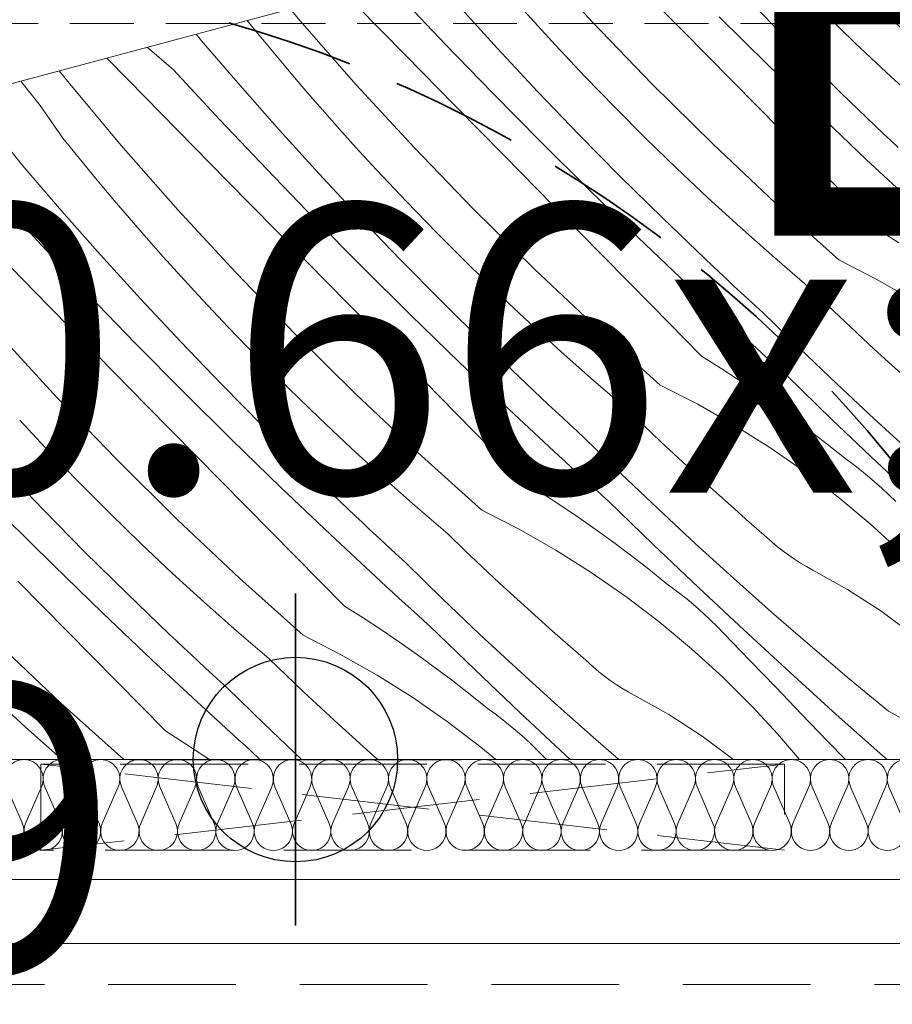
# Model space of a CAD drawing. Units: millimetres. Extents: x -859 to 70739, y -14392 to 2452.
# Drawn here: x 69263 to 69297, y -14009 to -13971 of the extents above; entities that cross this region are included whole.
import ezdxf

# ---------------------------------------------------------------- set-up
doc = ezdxf.new("R2010")
doc.units = ezdxf.units.MM
doc.header["$MEASUREMENT"] = 0
for name, pattern in [('Sűrű szaggatott', [7.5, 5, -2.5]), ('Takart vonal_01', [7, 5, -2]), ('Takart vonal_02', [3.75, 2.5, -1.25])]:
    doc.linetypes.add(name, pattern=pattern)
for name, color, linetype, lineweight in [('0_Toll_száma__1', 7, 'Continuous', 5), ('0_Toll_száma__2', 7, 'Continuous', 13), ('0_Toll_száma__3', 7, 'Continuous', 15), ('0_Toll_száma__7', 7, 'Continuous', 35)]:
    doc.layers.add(name, color=color, linetype=linetype, lineweight=lineweight)
doc.layers.add('0_Toll_száma__58', color=7, linetype='Continuous', lineweight=25, true_color=0xdf0000)
doc.layers.add('0_Toll_száma__87', color=7, linetype='Continuous', lineweight=5, true_color=0x6a6a6a)
doc.styles.add('ELKÉSZÜLT_STÍLUS_1', font='txt')
doc.styles.add('ELKÉSZÜLT_STÍLUS_2', font='txt')
doc.linetypes.add('vizszig', pattern='A,0,[1,GEL VEA VEB VEC_EEW_FF_ÁSCS_1 GEL VEA VEB VEC tetőterasz kijárat csoportos beépítése vakolt homlokzatú sajtolt cserép héjazatú fa fedélszékben1.Shx,S=0.31746,R=0,X=0,Y=0],-40,0', length=40)
doc.dimstyles.new('ELKÉSZÜLT_STÍLUS__17', dxfattribs={"dimtxt": 11.25, "dimasz": 11.014493, "dimexe": 0.18, "dimexo": 0, "dimgap": 0.09, "dimtad": 1, "dimlfac": 0.001, "dimzin": 0, "dimdsep": 46, "dimtxsty": 'ELKÉSZÜLT_STÍLUS_1', "dimblk": 'ARROWHEAD_5', "dimblk1": 'ARROWHEAD_5', "dimblk2": 'ARROWHEAD_5', "dimcen": 0.09, "dimclrd": 7, "dimclre": 7, "dimclrt": 7, "dimadec": 0, "dimazin": 0, "dimtfac": 1, "dimtdec": 4, "dimtmove": 2, "dimatfit": 3, "dimfxl": 1, "dimtolj": 1, "dimtzin": 0, "dimarcsym": 0})
doc.dimstyles.new('ELKÉSZÜLT_STÍLUS__3', dxfattribs={"dimtxt": 11.25, "dimasz": 6.65, "dimexe": 0.18, "dimexo": 0, "dimgap": 0.09, "dimtad": 1, "dimtih": 1, "dimtoh": 1, "dimlfac": 0.001, "dimzin": 0, "dimdsep": 46, "dimtxsty": 'ELKÉSZÜLT_STÍLUS_2', "dimblk": 'ARROWHEAD_6', "dimblk1": 'ARROWHEAD_6', "dimblk2": 'ARROWHEAD_6', "dimcen": 0.09, "dimclrd": 7, "dimclre": 7, "dimclrt": 7, "dimadec": 0, "dimazin": 0, "dimtfac": 1, "dimtdec": 4, "dimtmove": 2, "dimatfit": 3, "dimfxl": 1, "dimtolj": 1, "dimtzin": 0, "dimarcsym": 0})
doc.dimstyles.new('ELKÉSZÜLT_STÍLUS__5', dxfattribs={"dimtxt": 11.25, "dimasz": 6.65, "dimexe": 0.18, "dimexo": 0, "dimgap": 0.09, "dimtad": 1, "dimlfac": 0.001, "dimzin": 0, "dimdsep": 46, "dimtxsty": 'ELKÉSZÜLT_STÍLUS_2', "dimblk": 'ARROWHEAD_6', "dimblk1": 'ARROWHEAD_6', "dimblk2": 'ARROWHEAD_6', "dimcen": 0.09, "dimclrd": 7, "dimclre": 7, "dimclrt": 7, "dimadec": 0, "dimazin": 0, "dimtfac": 1, "dimtdec": 4, "dimtmove": 2, "dimatfit": 3, "dimfxl": 1, "dimtolj": 1, "dimtzin": 0, "dimarcsym": 0})

# ---------------------------------------------------------------- blocks, each defined once
blk = doc.blocks.new('szálas höszigetelés 18[29]_5', base_point=(69339.312, -13999.617))
at = {"layer": '0_Toll_száma__1', "linetype": 'Continuous'}
for p, q in [((69262.638, -14002.118), (69262.013, -14000.679)), ((69263.389, -14000.679), (69262.764, -14002.118)), ((69264.14, -14002.118), (69263.515, -14000.679)), ((69264.891, -14000.679), (69264.266, -14002.118)), ((69265.642, -14002.118), (69265.017, -14000.679)), ((69266.393, -14000.679), (69265.769, -14002.118)), ((69267.144, -14002.118), (69266.52, -14000.679)), ((69267.896, -14000.679), (69267.271, -14002.118)), ((69268.647, -14002.118), (69268.022, -14000.679)), ((69269.398, -14000.679), (69268.773, -14002.118)), ((69270.149, -14002.118), (69269.524, -14000.679)), ((69270.9, -14000.679), (69270.275, -14002.118)), ((69271.651, -14002.118), (69271.026, -14000.679)), ((69272.402, -14000.679), (69271.777, -14002.118)), ((69273.153, -14002.118), (69272.528, -14000.679)), ((69273.904, -14000.679), (69273.279, -14002.118)), ((69274.655, -14002.118), (69274.03, -14000.679)), ((69275.407, -14000.679), (69274.782, -14002.118)), ((69276.158, -14002.118), (69275.533, -14000.679)), ((69276.909, -14000.679), (69276.284, -14002.118)), ((69277.66, -14002.118), (69277.035, -14000.679)), ((69278.411, -14000.679), (69277.786, -14002.118)), ((69279.162, -14002.118), (69278.537, -14000.679)), ((69279.913, -14000.679), (69279.288, -14002.118)), ((69280.664, -14002.118), (69280.039, -14000.679)), ((69281.415, -14000.679), (69280.79, -14002.118)), ((69282.166, -14002.118), (69281.541, -14000.679)), ((69282.917, -14000.679), (69282.293, -14002.118)), ((69283.668, -14002.118), (69283.044, -14000.679)), ((69284.42, -14000.679), (69283.795, -14002.118)), ((69285.171, -14002.118), (69284.546, -14000.679)), ((69285.922, -14000.679), (69285.297, -14002.118)), ((69286.673, -14002.118), (69286.048, -14000.679)), ((69287.424, -14000.679), (69286.799, -14002.118)), ((69288.175, -14002.118), (69287.55, -14000.679)), ((69288.926, -14000.679), (69288.301, -14002.118)), ((69289.677, -14002.118), (69289.052, -14000.679)), ((69290.428, -14000.679), (69289.803, -14002.118)), ((69291.179, -14002.118), (69290.554, -14000.679)), ((69291.93, -14000.679), (69291.306, -14002.118)), ((69292.682, -14002.118), (69292.057, -14000.679)), ((69293.433, -14000.679), (69292.808, -14002.118)), ((69294.184, -14002.118), (69293.559, -14000.679)), ((69294.935, -14000.679), (69294.31, -14002.118)), ((69295.686, -14002.118), (69295.061, -14000.679)), ((69296.437, -14000.679), (69295.812, -14002.118)), ((69297.188, -14002.118), (69296.563, -14000.679))]:
    blk.add_line(p, q, dxfattribs=at)
for centre, start_param, end_param in [((69262.701, -14000.375), 0, 1.98359), ((69262.701, -14000.375), 4.299596, 6.283185), ((69264.203, -14000.375), 0, 1.98359), ((69264.203, -14000.375), 4.299596, 6.283185), ((69265.705, -14000.375), 0, 1.98359), ((69265.705, -14000.375), 4.299596, 6.283185), ((69267.208, -14000.375), 0, 1.98359), ((69267.208, -14000.375), 4.299596, 6.283185), ((69268.71, -14000.375), 0, 1.98359), ((69268.71, -14000.375), 4.299596, 6.283185), ((69270.212, -14000.375), 0, 1.98359), ((69270.212, -14000.375), 4.299596, 6.283185), ((69271.714, -14000.375), 0, 1.98359), ((69271.714, -14000.375), 4.299596, 6.283185), ((69273.216, -14000.375), 0, 1.98359), ((69273.216, -14000.375), 4.299596, 6.283185), ((69274.718, -14000.375), 0, 1.98359), ((69274.719, -14000.375), 4.299596, 6.283185), ((69276.221, -14000.375), 0, 1.98359), ((69276.221, -14000.375), 4.299596, 6.283185), ((69277.723, -14000.375), 0, 1.98359), ((69277.723, -14000.375), 4.299596, 6.283185), ((69279.225, -14000.375), 0, 1.98359), ((69279.225, -14000.375), 4.299596, 6.283185), ((69280.727, -14000.375), 0, 1.98359), ((69280.727, -14000.375), 4.299596, 6.283185), ((69282.229, -14000.375), 0, 1.98359), ((69282.229, -14000.375), 4.299596, 6.283185), ((69283.732, -14000.375), 0, 1.98359), ((69283.732, -14000.375), 4.299596, 6.283185), ((69285.234, -14000.375), 0, 1.98359), ((69285.234, -14000.375), 4.299596, 6.283185), ((69286.736, -14000.375), 0, 1.98359), ((69286.736, -14000.375), 4.299596, 6.283185), ((69288.238, -14000.375), 0, 1.98359), ((69288.238, -14000.375), 4.299596, 6.283185), ((69289.74, -14000.375), 0, 1.98359), ((69289.74, -14000.375), 4.299596, 6.283185), ((69291.242, -14000.375), 0, 1.98359), ((69291.243, -14000.375), 4.299596, 6.283185), ((69292.745, -14000.375), 0, 1.98359), ((69292.745, -14000.375), 4.299596, 6.283185), ((69294.247, -14000.375), 0, 1.98359), ((69294.247, -14000.375), 4.299596, 6.283185), ((69295.749, -14000.375), 0, 1.98359), ((69295.749, -14000.375), 4.299596, 6.283185), ((69297.251, -14000.375), 0, 1.98359), ((69261.95, -14002.421), 1.158002, 5.125182), ((69263.452, -14002.421), 1.158002, 5.125182), ((69264.954, -14002.421), 1.158002, 5.125182), ((69266.457, -14002.421), 1.158002, 5.125182), ((69267.959, -14002.421), 1.158002, 5.125182), ((69269.461, -14002.421), 1.158002, 5.125182), ((69270.963, -14002.421), 1.158002, 5.125182), ((69272.465, -14002.421), 1.158002, 5.125182), ((69273.967, -14002.421), 1.158002, 5.125182), ((69275.47, -14002.421), 1.158002, 5.125182), ((69276.972, -14002.421), 1.158002, 5.125182), ((69278.474, -14002.421), 1.158002, 5.125182), ((69279.976, -14002.421), 1.158002, 5.125182), ((69281.478, -14002.421), 1.158002, 5.125182), ((69282.98, -14002.421), 1.158002, 5.125182), ((69284.483, -14002.421), 1.158002, 5.125182), ((69285.985, -14002.421), 1.158002, 5.125182), ((69287.487, -14002.421), 1.158002, 5.125182), ((69288.989, -14002.421), 1.158002, 5.125182), ((69290.491, -14002.421), 1.158002, 5.125182), ((69291.994, -14002.421), 1.158002, 5.125182), ((69293.496, -14002.421), 1.158002, 5.125182), ((69294.998, -14002.421), 1.158002, 5.125182), ((69296.5, -14002.421), 1.158002, 5.125182)]:
    blk.add_ellipse(centre, major_axis=(0, 0.757), ratio=0.991649, start_param=start_param, end_param=end_param, dxfattribs=at)
blk = doc.blocks.new('*X47', base_point=(14648.813, -124.966))
at = {"layer": '0_Toll_száma__87', "linetype": 'Continuous'}
for p, q in [((69284.972, -13970.772), (69282.704, -13968.31)), ((69288.488, -13971.087), (69286.556, -13969.124)), ((69279.198, -13971.623), (69277.362, -13969.684)), ((69273.504, -13970.691), (69273.126, -13970.239)), ((69277.634, -13972.056), (69275.704, -13970.091)), ((69281.242, -13971.792), (69279.685, -13970.081)), ((69282.82, -13970.908), (69282.139, -13970.154)), ((69293.04, -13971.901), (69291.415, -13970.255)), ((69271.85, -13971.188), (69271.446, -13970.689)), ((69275.713, -13973.206), (69273.504, -13970.691)), ((69287.297, -13973.18), (69284.972, -13970.772)), ((69291.82, -13972.428), (69289.923, -13970.548)), ((69295.242, -13971.577), (69294.029, -13970.4)), ((69299.106, -13972.932), (69296.67, -13970.637)), ((69283.507, -13971.656), (69282.82, -13970.908)), ((69290.421, -13973.049), (69288.488, -13971.087)), ((69269.652, -13971.49), (69269.441, -13971.226)), ((69271.162, -13973.243), (69269.652, -13971.49)), ((69272.496, -13971.972), (69271.85, -13971.188)), ((69268.555, -13972.62), (69267.531, -13971.738)), ((69281.055, -13973.543), (69279.198, -13971.623)), ((69282.821, -13973.482), (69281.242, -13971.792)), ((69284.666, -13972.887), (69283.507, -13971.656)), ((69294.687, -13973.526), (69293.04, -13971.901)), ((69296.472, -13972.736), (69295.242, -13971.577)), ((69266.783, -13973.022), (69265.942, -13972.164)), ((69273.148, -13972.75), (69272.496, -13971.972)), ((69279.566, -13974.019), (69277.634, -13972.056)), ((69264.364, -13973.02), (69264.079, -13972.663)), ((69270.371, -13974.579), (69268.555, -13972.62)), ((69293.737, -13974.288), (69291.82, -13972.428)), ((69263.336, -13974.017), (69262.58, -13973.065)), ((69266.513, -13975.586), (69264.364, -13973.02)), ((69268.713, -13974.987), (69266.783, -13973.022)), ((69273.808, -13973.523), (69273.148, -13972.75)), ((69285.843, -13974.1), (69284.666, -13972.887)), ((69292.355, -13975.011), (69290.421, -13973.049)), ((69297.72, -13973.877), (69296.472, -13972.736)), ((69272.694, -13974.976), (69271.162, -13973.243)), ((69277.981, -13975.667), (69275.713, -13973.206)), ((69289.679, -13975.532), (69287.297, -13973.18)), ((69274.475, -13974.289), (69273.808, -13973.523)), ((69282.932, -13975.443), (69281.055, -13973.543)), ((69284.424, -13975.15), (69282.821, -13973.482)), ((69296.356, -13975.127), (69294.687, -13973.526)), ((69264.22, -13975.294), (69263.336, -13974.017)), ((69281.498, -13975.982), (69279.566, -13974.019)), ((69287.038, -13975.295), (69285.843, -13974.1)), ((69272.207, -13976.518), (69270.371, -13974.579)), ((69275.149, -13975.049), (69274.475, -13974.289)), ((69295.674, -13976.128), (69293.737, -13974.288)), ((69270.643, -13976.951), (69268.713, -13974.987)), ((69274.251, -13976.687), (69272.694, -13974.976)), ((69294.289, -13976.971), (69292.355, -13975.011)), ((69264.859, -13976.084), (69264.22, -13975.294)), ((69275.829, -13975.803), (69275.149, -13975.049)), ((69286.049, -13976.797), (69284.424, -13975.15)), ((69288.251, -13976.473), (69287.038, -13975.295)), ((69296.639, -13975.394), (69296.356, -13975.127)), ((69296.922, -13975.66), (69296.639, -13975.394)), ((69268.722, -13978.101), (69266.513, -13975.586)), ((69280.306, -13978.075), (69277.981, -13975.667)), ((69284.829, -13977.323), (69282.932, -13975.443)), ((69292.115, -13977.828), (69289.679, -13975.532)), ((69262.661, -13976.385), (69262.192, -13975.799)), ((69265.505, -13976.867), (69264.859, -13976.084)), ((69276.516, -13976.551), (69275.829, -13975.803)), ((69283.43, -13977.944), (69281.498, -13975.982)), ((69297.629, -13977.947), (69295.674, -13976.128)), ((69264.171, -13978.139), (69262.661, -13976.385)), ((69274.064, -13978.438), (69272.207, -13976.518)), ((69277.675, -13977.782), (69276.516, -13976.551)), ((69289.481, -13977.632), (69288.251, -13976.473)), ((69266.158, -13977.646), (69265.505, -13976.867)), ((69275.83, -13978.377), (69274.251, -13976.687)), ((69287.696, -13978.421), (69286.049, -13976.797)), ((69272.575, -13978.914), (69270.643, -13976.951)), ((69286.746, -13979.183), (69284.829, -13977.323)), ((69296.224, -13978.931), (69294.289, -13976.971)), ((69263.38, -13979.474), (69261.564, -13977.515)), ((69266.817, -13978.418), (69266.158, -13977.646)), ((69290.729, -13978.772), (69289.481, -13977.632)), ((69278.852, -13978.995), (69277.675, -13977.782)), ((69282.688, -13980.427), (69280.306, -13978.075)), ((69285.364, -13979.906), (69283.43, -13977.944)), ((69294.605, -13980.065), (69292.115, -13977.828)), ((69265.704, -13979.871), (69264.171, -13978.139)), ((69267.484, -13979.184), (69266.817, -13978.418)), ((69270.99, -13980.563), (69268.722, -13978.101)), ((69275.941, -13980.338), (69274.064, -13978.438)), ((69277.433, -13980.045), (69275.83, -13978.377)), ((69289.365, -13980.022), (69287.696, -13978.421)), ((69291.994, -13979.893), (69290.729, -13978.772)), ((69268.158, -13979.944), (69267.484, -13979.184)), ((69274.507, -13980.877), (69272.575, -13978.914)), ((69280.047, -13980.19), (69278.852, -13978.995)), ((69288.683, -13981.023), (69286.746, -13979.183)), ((69296.224, -13978.931), (69296.95, -13979.39)), ((69265.216, -13981.413), (69263.38, -13979.474)), ((69263.652, -13981.846), (69261.722, -13979.882)), ((69267.26, -13981.582), (69265.704, -13979.871)), ((69268.838, -13980.698), (69268.158, -13979.944)), ((69287.298, -13981.866), (69285.364, -13979.906)), ((69289.648, -13980.289), (69289.365, -13980.022)), ((69293.276, -13980.996), (69291.994, -13979.893)), ((69277.838, -13982.219), (69275.941, -13980.338)), ((69279.058, -13981.692), (69277.433, -13980.045)), ((69281.26, -13981.368), (69280.047, -13980.19)), ((69289.931, -13980.555), (69289.648, -13980.289)), ((69294.605, -13980.065), (69296.07, -13980.815)), ((69269.525, -13981.446), (69268.838, -13980.698)), ((69273.315, -13982.97), (69270.99, -13980.563)), ((69285.124, -13982.723), (69282.688, -13980.427)), ((69290.215, -13980.821), (69289.931, -13980.555)), ((69276.439, -13982.839), (69274.507, -13980.877)), ((69290.638, -13982.842), (69288.683, -13981.023)), ((69290.499, -13981.086), (69290.215, -13980.821)), ((69290.784, -13981.35), (69290.499, -13981.086)), ((69293.948, -13981.642), (69293.276, -13980.996)), ((69296.07, -13980.815), (69297.501, -13981.63)), ((69267.073, -13983.333), (69265.216, -13981.413)), ((69270.684, -13982.677), (69269.525, -13981.446)), ((69282.49, -13982.527), (69281.26, -13981.368)), ((69291.07, -13981.613), (69290.784, -13981.35)), ((69265.584, -13983.809), (69263.652, -13981.846)), ((69268.839, -13983.272), (69267.26, -13981.582)), ((69280.705, -13983.316), (69279.058, -13981.692)), ((69289.233, -13983.827), (69287.298, -13981.866)), ((69291.356, -13981.876), (69291.07, -13981.613)), ((69291.643, -13982.139), (69291.356, -13981.876)), ((69294.625, -13982.283), (69293.948, -13981.642)), ((69279.755, -13984.079), (69277.838, -13982.219)), ((69293.075, -13983.536), (69291.643, -13982.139)), ((69295.306, -13982.919), (69294.625, -13982.283)), ((69271.861, -13983.89), (69270.684, -13982.677)), ((69283.738, -13983.667), (69282.49, -13982.527)), ((69263.999, -13985.458), (69261.731, -13982.996)), ((69275.697, -13985.322), (69273.315, -13982.97)), ((69278.373, -13984.801), (69276.439, -13982.839)), ((69287.614, -13984.96), (69285.124, -13982.723)), ((69290.879, -13983.064), (69290.638, -13982.842)), ((69291.121, -13983.285), (69290.879, -13983.064)), ((69295.992, -13983.551), (69295.306, -13982.919)), ((69268.95, -13985.233), (69267.073, -13983.333)), ((69270.442, -13984.941), (69268.839, -13983.272)), ((69282.374, -13984.917), (69280.705, -13983.316)), ((69291.363, -13983.506), (69291.121, -13983.285)), ((69267.516, -13985.772), (69265.584, -13983.809)), ((69285.003, -13984.788), (69283.738, -13983.667)), ((69289.233, -13983.827), (69289.959, -13984.285)), ((69291.605, -13983.727), (69291.363, -13983.506)), ((69291.847, -13983.947), (69291.605, -13983.727)), ((69294.522, -13984.917), (69293.075, -13983.536)), ((69296.683, -13984.177), (69295.992, -13983.551)), ((69273.056, -13985.085), (69271.861, -13983.89)), ((69281.692, -13985.918), (69279.755, -13984.079)), ((69292.089, -13984.167), (69291.847, -13983.947)), ((69292.332, -13984.387), (69292.089, -13984.167)), ((69297.377, -13984.799), (69296.683, -13984.177)), ((69289.959, -13984.285), (69290.678, -13984.755)), ((69292.575, -13984.606), (69292.332, -13984.387)), ((69294.332, -13986.305), (69292.575, -13984.606)), ((69272.067, -13986.587), (69270.442, -13984.941)), ((69280.307, -13986.762), (69278.373, -13984.801)), ((69282.657, -13985.184), (69282.374, -13984.917)), ((69286.285, -13985.891), (69285.003, -13984.788)), ((69287.614, -13984.96), (69289.079, -13985.71)), ((69290.678, -13984.755), (69291.389, -13985.236)), ((69295.987, -13986.28), (69294.522, -13984.917)), ((69270.847, -13987.114), (69268.95, -13985.233)), ((69274.269, -13986.263), (69273.056, -13985.085)), ((69278.133, -13987.618), (69275.697, -13985.322)), ((69282.94, -13985.45), (69282.657, -13985.184)), ((69291.389, -13985.236), (69292.092, -13985.729)), ((69266.324, -13987.865), (69263.999, -13985.458)), ((69269.448, -13987.734), (69267.516, -13985.772)), ((69283.224, -13985.716), (69282.94, -13985.45)), ((69283.508, -13985.981), (69283.224, -13985.716)), ((69289.079, -13985.71), (69290.51, -13986.525)), ((69292.092, -13985.729), (69292.787, -13986.234)), ((69283.647, -13987.737), (69281.692, -13985.918)), ((69283.793, -13986.245), (69283.508, -13985.981)), ((69286.957, -13986.537), (69286.285, -13985.891)), ((69263.693, -13987.572), (69262.534, -13986.341)), ((69275.499, -13987.422), (69274.269, -13986.263)), ((69284.079, -13986.509), (69283.793, -13986.245)), ((69284.365, -13986.772), (69284.079, -13986.509)), ((69287.634, -13987.178), (69286.957, -13986.537)), ((69290.51, -13986.525), (69291.903, -13987.402)), ((69292.787, -13986.234), (69293.474, -13986.75)), ((69296.103, -13987.99), (69294.332, -13986.305)), ((69297.467, -13987.626), (69295.987, -13986.28)), ((69273.714, -13988.211), (69272.067, -13986.587)), ((69282.242, -13988.722), (69280.307, -13986.762)), ((69284.652, -13987.034), (69284.365, -13986.772)), ((69293.474, -13986.75), (69294.152, -13987.277)), ((69272.764, -13988.974), (69270.847, -13987.114)), ((69286.084, -13988.431), (69284.652, -13987.034)), ((69288.315, -13987.814), (69287.634, -13987.178)), ((69294.152, -13987.277), (69294.822, -13987.815)), ((69264.87, -13988.785), (69263.693, -13987.572)), ((69276.747, -13988.562), (69275.499, -13987.422)), ((69280.623, -13989.855), (69278.133, -13987.618)), ((69291.903, -13987.402), (69293.256, -13988.34)), ((69268.706, -13990.218), (69266.324, -13987.865)), ((69271.382, -13989.696), (69269.448, -13987.734)), ((69283.888, -13987.959), (69283.647, -13987.737)), ((69284.13, -13988.18), (69283.888, -13987.959)), ((69289.001, -13988.446), (69288.315, -13987.814)), ((69295.126, -13988.037), (69294.822, -13987.815)), ((69295.425, -13988.267), (69295.126, -13988.037)), ((69297.887, -13989.66), (69296.103, -13987.99)), ((69263.451, -13989.836), (69261.849, -13988.167)), ((69275.383, -13989.812), (69273.714, -13988.211)), ((69284.372, -13988.401), (69284.13, -13988.18)), ((69284.614, -13988.622), (69284.372, -13988.401)), ((69287.532, -13989.812), (69286.084, -13988.431)), ((69289.692, -13989.073), (69289.001, -13988.446)), ((69293.256, -13988.34), (69294.567, -13989.337)), ((69295.718, -13988.503), (69295.425, -13988.267)), ((69266.065, -13989.981), (69264.87, -13988.785)), ((69278.012, -13989.684), (69276.747, -13988.562)), ((69282.242, -13988.722), (69282.968, -13989.18)), ((69284.856, -13988.842), (69284.614, -13988.622)), ((69285.098, -13989.062), (69284.856, -13988.842)), ((69296.005, -13988.746), (69295.718, -13988.503)), ((69296.287, -13988.996), (69296.005, -13988.746)), ((69274.701, -13990.813), (69272.764, -13988.974)), ((69282.968, -13989.18), (69283.687, -13989.65)), ((69285.341, -13989.282), (69285.098, -13989.062)), ((69290.386, -13989.694), (69289.692, -13989.073)), ((69296.563, -13989.253), (69296.287, -13988.996)), ((69296.833, -13989.515), (69296.563, -13989.253)), ((69283.687, -13989.65), (69284.398, -13990.131)), ((69285.584, -13989.502), (69285.341, -13989.282)), ((69287.341, -13991.201), (69285.584, -13989.502)), ((69294.567, -13989.337), (69295.832, -13990.39)), ((69265.076, -13991.482), (69263.451, -13989.836)), ((69267.278, -13991.158), (69266.065, -13989.981)), ((69273.316, -13991.657), (69271.382, -13989.696)), ((69275.666, -13990.079), (69275.383, -13989.812)), ((69279.294, -13990.786), (69278.012, -13989.684)), ((69280.623, -13989.855), (69282.088, -13990.606)), ((69288.996, -13991.175), (69287.532, -13989.812)), ((69291.086, -13990.311), (69290.386, -13989.694)), ((69263.856, -13992.009), (69261.959, -13990.129)), ((69271.142, -13992.513), (69268.706, -13990.218)), ((69275.949, -13990.345), (69275.666, -13990.079)), ((69276.233, -13990.611), (69275.949, -13990.345)), ((69284.398, -13990.131), (69285.101, -13990.625)), ((69291.789, -13990.923), (69291.086, -13990.311)), ((69295.832, -13990.39), (69297.049, -13991.499)), ((69276.656, -13992.632), (69274.701, -13990.813)), ((69276.517, -13990.876), (69276.233, -13990.611)), ((69279.966, -13991.432), (69279.294, -13990.786)), ((69282.088, -13990.606), (69283.519, -13991.42)), ((69285.101, -13990.625), (69285.796, -13991.129)), ((69268.508, -13992.317), (69267.278, -13991.158)), ((69276.802, -13991.14), (69276.517, -13990.876)), ((69277.088, -13991.404), (69276.802, -13991.14)), ((69285.796, -13991.129), (69286.483, -13991.645)), ((69290.476, -13992.521), (69288.996, -13991.175)), ((69291.993, -13991.11), (69291.789, -13990.923)), ((69292.204, -13991.289), (69291.993, -13991.11)), ((69266.723, -13993.106), (69265.076, -13991.482)), ((69277.374, -13991.667), (69277.088, -13991.404)), ((69280.643, -13992.073), (69279.966, -13991.432)), ((69283.519, -13991.42), (69284.912, -13992.297)), ((69289.112, -13992.885), (69287.341, -13991.201)), ((69292.42, -13991.461), (69292.204, -13991.289)), ((69292.643, -13991.625), (69292.42, -13991.461)), ((69275.251, -13993.617), (69273.316, -13991.657)), ((69277.661, -13991.929), (69277.374, -13991.667)), ((69279.093, -13993.327), (69277.661, -13991.929)), ((69286.483, -13991.645), (69287.161, -13992.172)), ((69292.871, -13991.781), (69292.643, -13991.625)), ((69293.104, -13991.929), (69292.871, -13991.781)), ((69293.343, -13992.068), (69293.104, -13991.929)), ((69265.773, -13993.869), (69263.856, -13992.009)), ((69269.756, -13993.457), (69268.508, -13992.317)), ((69281.324, -13992.709), (69280.643, -13992.073)), ((69284.912, -13992.297), (69286.265, -13993.235)), ((69287.161, -13992.172), (69287.831, -13992.71)), ((69293.586, -13992.2), (69293.343, -13992.068)), ((69294.941, -13992.957), (69293.586, -13992.2)), ((69264.391, -13994.591), (69262.457, -13992.63)), ((69273.632, -13994.75), (69271.142, -13992.513)), ((69276.897, -13992.854), (69276.656, -13992.632)), ((69282.01, -13993.341), (69281.324, -13992.709)), ((69288.135, -13992.932), (69287.831, -13992.71)), ((69291.972, -13993.849), (69290.476, -13992.521)), ((69268.392, -13994.708), (69266.723, -13993.106)), ((69277.139, -13993.075), (69276.897, -13992.854)), ((69277.381, -13993.296), (69277.139, -13993.075)), ((69288.434, -13993.162), (69288.135, -13992.932)), ((69290.896, -13994.555), (69289.112, -13992.885)), ((69296.244, -13993.801), (69294.941, -13992.957)), ((69271.021, -13994.579), (69269.756, -13993.457)), ((69277.623, -13993.517), (69277.381, -13993.296)), ((69280.541, -13994.707), (69279.093, -13993.327)), ((69282.701, -13993.968), (69282.01, -13993.341)), ((69286.265, -13993.235), (69287.576, -13994.232)), ((69288.727, -13993.398), (69288.434, -13993.162)), ((69289.014, -13993.641), (69288.727, -13993.398)), ((69267.71, -13995.709), (69265.773, -13993.869)), ((69275.251, -13993.617), (69275.977, -13994.075)), ((69277.865, -13993.738), (69277.623, -13993.517)), ((69278.107, -13993.958), (69277.865, -13993.738)), ((69289.296, -13993.891), (69289.014, -13993.641)), ((69289.572, -13994.148), (69289.296, -13993.891)), ((69293.484, -13995.16), (69291.972, -13993.849)), ((69297.49, -13994.728), (69296.244, -13993.801)), ((69275.977, -13994.075), (69276.696, -13994.545)), ((69278.35, -13994.177), (69278.107, -13993.958)), ((69278.593, -13994.397), (69278.35, -13994.177)), ((69283.395, -13994.59), (69282.701, -13993.968)), ((69287.576, -13994.232), (69288.841, -13995.286)), ((69289.842, -13994.411), (69289.572, -13994.148)), ((69266.325, -13996.552), (69264.391, -13994.591)), ((69272.303, -13995.681), (69271.021, -13994.579)), ((69276.696, -13994.545), (69277.407, -13995.027)), ((69280.35, -13996.096), (69278.593, -13994.397)), ((69284.095, -13995.206), (69283.395, -13994.59)), ((69290.105, -13994.68), (69289.842, -13994.411)), ((69292.694, -13996.21), (69290.896, -13994.555)), ((69268.675, -13994.974), (69268.392, -13994.708)), ((69268.958, -13995.241), (69268.675, -13994.974)), ((69273.632, -13994.75), (69275.097, -13995.501)), ((69277.407, -13995.027), (69278.11, -13995.52)), ((69282.005, -13996.07), (69280.541, -13994.707)), ((69291.117, -13995.736), (69290.105, -13994.68)), ((69264.151, -13997.408), (69261.715, -13995.113)), ((69269.242, -13995.506), (69268.958, -13995.241)), ((69284.798, -13995.818), (69284.095, -13995.206)), ((69288.841, -13995.286), (69290.058, -13996.394)), ((69295.011, -13996.452), (69293.484, -13995.16)), ((69269.665, -13997.528), (69267.71, -13995.709)), ((69269.526, -13995.771), (69269.242, -13995.506)), ((69269.812, -13996.035), (69269.526, -13995.771)), ((69272.975, -13996.327), (69272.303, -13995.681)), ((69275.097, -13995.501), (69276.528, -13996.315)), ((69278.11, -13995.52), (69278.806, -13996.024)), ((69285.002, -13996.005), (69284.798, -13995.818)), ((69292.131, -13996.79), (69291.117, -13995.736)), ((69270.097, -13996.299), (69269.812, -13996.035)), ((69278.806, -13996.024), (69279.492, -13996.54)), ((69282.121, -13997.78), (69280.35, -13996.096)), ((69283.485, -13997.416), (69282.005, -13996.07)), ((69285.213, -13996.184), (69285.002, -13996.005)), ((69285.429, -13996.356), (69285.213, -13996.184)), ((69268.26, -13998.512), (69266.325, -13996.552)), ((69270.383, -13996.562), (69270.097, -13996.299)), ((69270.67, -13996.824), (69270.383, -13996.562)), ((69273.652, -13996.968), (69272.975, -13996.327)), ((69276.528, -13996.315), (69277.921, -13997.192)), ((69279.492, -13996.54), (69280.17, -13997.067)), ((69285.652, -13996.52), (69285.429, -13996.356)), ((69285.88, -13996.676), (69285.652, -13996.52)), ((69290.058, -13996.394), (69291.224, -13997.556)), ((69294.506, -13997.85), (69292.694, -13996.21)), ((69296.553, -13997.727), (69295.011, -13996.452)), ((69272.102, -13998.222), (69270.67, -13996.824)), ((69274.333, -13997.605), (69273.652, -13996.968)), ((69286.113, -13996.824), (69285.88, -13996.676)), ((69286.352, -13996.964), (69286.113, -13996.824)), ((69286.595, -13997.095), (69286.352, -13996.964)), ((69293.147, -13997.843), (69292.131, -13996.79)), ((69262.765, -13998.352), (69261.518, -13997.212)), ((69277.921, -13997.192), (69279.274, -13998.13)), ((69280.17, -13997.067), (69280.84, -13997.605)), ((69287.95, -13997.852), (69286.595, -13997.095)), ((69266.61, -13999.617), (69264.151, -13997.408)), ((69269.907, -13997.749), (69269.665, -13997.528)), ((69270.148, -13997.971), (69269.907, -13997.749)), ((69275.019, -13998.236), (69274.333, -13997.605)), ((69281.144, -13997.828), (69280.84, -13997.605)), ((69284.981, -13998.745), (69283.485, -13997.416)), ((69291.555, -13997.905), (69291.224, -13997.556)), ((69297.212, -13998.085), (69296.553, -13997.727)), ((69270.39, -13998.192), (69270.148, -13997.971)), ((69279.274, -13998.13), (69280.585, -13999.127)), ((69281.443, -13998.057), (69281.144, -13997.828)), ((69281.736, -13998.293), (69281.443, -13998.057)), ((69283.905, -13999.45), (69282.121, -13997.78)), ((69289.253, -13998.697), (69287.95, -13997.852)), ((69291.882, -13998.258), (69291.555, -13997.905)), ((69294.164, -13998.894), (69293.147, -13997.843)), ((69296.331, -13999.475), (69294.506, -13997.85)), ((69264.03, -13999.474), (69262.765, -13998.352)), ((69268.26, -13998.512), (69268.986, -13998.97)), ((69270.632, -13998.412), (69270.39, -13998.192)), ((69270.874, -13998.633), (69270.632, -13998.412)), ((69273.55, -13999.602), (69272.102, -13998.222)), ((69275.71, -13998.863), (69275.019, -13998.236)), ((69282.023, -13998.537), (69281.736, -13998.293)), ((69292.203, -13998.616), (69291.882, -13998.258)), ((69271.116, -13998.853), (69270.874, -13998.633)), ((69271.359, -13999.072), (69271.116, -13998.853)), ((69276.404, -13999.485), (69275.71, -13998.863)), ((69282.305, -13998.786), (69282.023, -13998.537)), ((69282.581, -13999.043), (69282.305, -13998.786)), ((69285.988, -13999.617), (69284.981, -13998.745)), ((69290.499, -13999.623), (69289.253, -13998.697)), ((69292.521, -13998.977), (69292.203, -13998.616)), ((69294.867, -13999.617), (69294.164, -13998.894)), ((69268.986, -13998.97), (69269.705, -13999.44)), ((69271.602, -13999.292), (69271.359, -13999.072)), ((69280.585, -13999.127), (69281.174, -13999.617)), ((69282.851, -13999.306), (69282.581, -13999.043)), ((69292.833, -13999.343), (69292.521, -13998.977)), ((69264.197, -13999.617), (69264.03, -13999.474)), ((69269.705, -13999.44), (69269.967, -13999.617)), ((69271.939, -13999.617), (69271.602, -13999.292)), ((69273.566, -13999.617), (69273.55, -13999.602)), ((69276.555, -13999.617), (69276.404, -13999.485)), ((69283.114, -13999.575), (69282.851, -13999.306)), ((69283.155, -13999.617), (69283.114, -13999.575)), ((69284.087, -13999.617), (69283.905, -13999.45)), ((69293.062, -13999.617), (69292.833, -13999.343)), ((69296.494, -13999.617), (69296.331, -13999.475))]:
    blk.add_line(p, q, dxfattribs=at)
blk = doc.blocks.new('Kitöltés_5_5', base_point=(14648.813, -124.966))
at = {"layer": '0_Toll_száma__87', "color": 7, "linetype": 'Continuous', "lineweight": 15}
for p, q in [((69276.571, -13969.316), (69247.11, -13977.21)), ((69247.312, -13999.617), (69339.312, -13999.617))]:
    blk.add_line(p, q, dxfattribs=at)
at = {"layer": '0_Toll_száma__87', "linetype": 'Continuous'}
blk.add_blockref('*X47', (14648.813, -124.966), dxfattribs=at)
blk = doc.blocks.new('*D210', base_point=(14648.813, -124.966))
at = {"layer": '0_Toll_száma__2', "linetype": 'Continuous'}
for p, q in [((69201.06, -14009.617), (69187.935, -14009.617)), ((69194.498, -14053.479), (69194.498, -14009.617)), ((69201.06, -14053.479), (69187.935, -14053.479)), ((69194.498, -14058.729), (69194.498, -14053.479))]:
    blk.add_line(p, q, dxfattribs=at)
at = {"layer": '0_Toll_száma__7', "linetype": 'Continuous'}
for p, q in [((69190.998, -14006.117), (69197.998, -14013.117)), ((69190.998, -14049.979), (69197.998, -14056.979))]:
    blk.add_line(p, q, dxfattribs=at)
at = {"layer": '0_Toll_száma__1', "insert": (69192.4, -14044.526), "char_height": 11.25, "attachment_point": 7, "rotation": 90, "style": 'ELKÉSZÜLT_STÍLUS_2'}
blk.add_mtext('\\A1;{\\fVerdana|b0|i0|c238|p38;4\\fVerdana|b0|i0|c238|p38;\\A1{\\H.66x;\\S5^  ;}}', dxfattribs=at)
blk = doc.blocks.new('ARROWHEAD_6')
at = {"color": 0, "linetype": 'Continuous', "lineweight": 0}
for p, q in [((-0.5, -0.5), (0.5, 0.5)), ((0, 0), (-1, 0))]:
    blk.add_line(p, q, dxfattribs=at)
blk = doc.blocks.new('*D211', base_point=(14648.813, -124.966))
at = {"layer": '0_Toll_száma__2', "linetype": 'Continuous'}
for p, q in [((69194.498, -13999.617), (69194.498, -13994.367)), ((69201.06, -13999.617), (69187.935, -13999.617)), ((69194.498, -14009.617), (69194.498, -13999.617)), ((69201.06, -14009.617), (69187.935, -14009.617))]:
    blk.add_line(p, q, dxfattribs=at)
at = {"layer": '0_Toll_száma__7', "linetype": 'Continuous'}
for p, q in [((69197.998, -14003.117), (69190.998, -13996.117)), ((69190.998, -14006.117), (69197.998, -14013.117))]:
    blk.add_line(p, q, dxfattribs=at)
at = {"layer": '0_Toll_száma__1', "insert": (69192.248, -13993.277), "char_height": 11.25, "attachment_point": 7, "rotation": 90, "style": 'ELKÉSZÜLT_STÍLUS_2'}
blk.add_mtext('\\A1;{\\fVerdana|b0|i0|c238|p38;1}', dxfattribs=at)
blk = doc.blocks.new('*D219', base_point=(14648.813, -124.966))
at = {"layer": '0_Toll_száma__2', "linetype": 'Continuous'}
for p, q in [((69246.312, -14032.255), (69246.312, -14019.13)), ((69255.27, -14032.255), (69255.27, -14019.13)), ((69241.062, -14025.692), (69246.312, -14025.692)), ((69246.312, -14025.692), (69255.27, -14025.692)), ((69255.27, -14025.692), (69260.52, -14025.692))]:
    blk.add_line(p, q, dxfattribs=at)
at = {"layer": '0_Toll_száma__7', "linetype": 'Continuous'}
for p, q in [((69249.812, -14022.192), (69242.812, -14029.192)), ((69251.77, -14029.192), (69258.77, -14022.192))]:
    blk.add_line(p, q, dxfattribs=at)
at = {"layer": '0_Toll_száma__1', "insert": (69257.91, -14023.674), "char_height": 11.25, "attachment_point": 7, "style": 'ELKÉSZÜLT_STÍLUS_2'}
blk.add_mtext('\\A1;{\\fVerdana|b0|i0|c238|p38;0\\fVerdana|b0|i0|c238|p38;\\A1{\\H.66x;\\S9^  ;}}', dxfattribs=at)
blk = doc.blocks.new('*D221', base_point=(14648.813, -124.966))
at = {"linetype": 'Continuous', "lineweight": 0, "true_color": 0x000000}
for points in [[(69103.252, -13970.817), (69100.252, -13982.014), (69106.252, -13982.014)], [(69103.252, -14053.479), (69106.252, -14042.283), (69100.252, -14042.283)]]:
    blk.add_hatch(color=18, dxfattribs=at).paths.add_polyline_path(points)
at = {"layer": '0_Toll_száma__1', "linetype": 'Continuous'}
for p, q in [((69103.252, -13970.817), (69100.252, -13982.014)), ((69103.252, -13970.817), (69106.252, -13982.014)), ((69106.252, -13982.014), (69100.252, -13982.014)), ((69103.252, -14053.479), (69100.252, -14042.283)), ((69100.252, -14042.283), (69106.252, -14042.283)), ((69103.252, -14053.479), (69106.252, -14042.283))]:
    blk.add_line(p, q, dxfattribs=at)
at = {"layer": '0_Toll_száma__2', "linetype": 'Continuous'}
for p, q in [((69114.121, -13970.817), (69092.382, -13970.817)), ((69103.252, -14042.283), (69103.252, -13982.014)), ((69114.121, -14053.479), (69092.382, -14053.479))]:
    blk.add_line(p, q, dxfattribs=at)
blk = doc.blocks.new('ARROWHEAD_5')
at = {"color": 0, "linetype": 'Continuous', "lineweight": 0}
blk.add_line((0, 0), (-1, 0), dxfattribs=at)
blk.add_solid([(-1, 0.2679), (0, 0), (-1, -0.2679), (-1, 0.2679)], dxfattribs=at)

msp = doc.modelspace()

# ---------------------------------------------------------------- linework, layer by layer
at = {"layer": '0_Toll_száma__1', "linetype": 'Continuous', "flags": 128}
msp.add_lwpolyline([(69251.934, -13975.917), (69247.11, -13977.21), (69276.571, -13969.316, 0.339454), (69277.312, -13968.35), (69277.312, -13957.117, -0.414214), (69278.812, -13955.617), (69349.512, -13955.617, -0.414214), (69351.012, -13957.117), (69351.012, -13970.817), (69341.312, -13970.817), (69341.312, -13997.617), (69339.312, -13999.617), (69247.312, -13999.617), (69246.312, -13998.617), (69246.312, -13987.708), (69252.312, -13986.617), (69252.312, -13983.617), (69245.601, -13983.617), (69245.188, -13983.125), (69246.021, -13978.398, -0.291473), (69247.11, -13977.21)], format="xyb", dxfattribs=at)
at = {"layer": '0_Toll_száma__1', "linetype": 'vizszig', "flags": 128}
for points in [[(69338.5, -14004.317), (69258.552, -14004.317, 0.198912), (69254.662, -14005.927), (69251.581, -14009.009, 0.198912), (69249.97, -14012.898), (69249.97, -14048.107, -0.198912), (69249.384, -14049.521), (69247.754, -14051.151, 0.198517), (69247.169, -14052.562), (69247.133, -14076.217, -0.198517), (69246.547, -14077.628), (69209.783, -14114.392, -0.191129), (69208.429, -14114.976), (69110.873, -14117.903, 0.136739), (69109.848, -14118.222), (69105.432, -14121.075, -0.136739), (69104.407, -14121.394), (69042.715, -14123.245)], [(69338.5, -14006.817), (69258.552, -14006.817, 0.198912), (69256.43, -14007.695), (69253.349, -14010.777, 0.198912), (69252.47, -14012.898), (69252.47, -14077.553, -0.198912), (69251.006, -14081.089), (69213.014, -14119.081, -0.191129), (69209.628, -14120.543), (69111.656, -14123.482)]]:
    msp.add_lwpolyline(points, format="xyb", dxfattribs=at)
at = {"layer": '0_Toll_száma__2', "linetype": 'Takart vonal_02'}
for p, q in [((69103.252, -13970.817), (69497.188, -13970.817)), ((69194.498, -13999.617), (69416.322, -13999.617))]:
    msp.add_line(p, q, dxfattribs=at)
at = {"layer": '0_Toll_száma__2', "linetype": 'Takart vonal_01', "flags": 128}
for points in [[(69292.473, -13999.794), (69263.362, -13999.794), (69263.362, -14003.17), (69292.473, -14003.17), (69292.473, -13999.794), (69263.362, -14003.17)], [(69292.473, -14003.17), (69263.362, -13999.794)]]:
    msp.add_lwpolyline(points, dxfattribs=at)
at = {"layer": '0_Toll_száma__3', "linetype": 'Sűrű szaggatott', "flags": 128}
msp.add_lwpolyline([(69338.5, -14008.417), (69258.8, -14008.417, 0.198912), (69257.386, -14009.002), (69254.656, -14011.732, 0.198912), (69254.07, -14013.146), (69254.07, -14123.833)], format="xyb", dxfattribs=at)
at = {"layer": '0_Toll_száma__58', "linetype": 'Continuous'}
for p, q in [((69273.331, -14006.117), (69273.331, -13993.117)), ((69273.331, -13993.117), (69273.331, -14006.117)), ((69266.831, -13999.617), (69279.831, -13999.617)), ((69266.831, -13999.617), (69279.831, -13999.617))]:
    msp.add_line(p, q, dxfattribs=at)
msp.add_circle((69273.331, -13999.617), 4, dxfattribs=at)
msp.add_circle((69273.331, -13999.617), 4, dxfattribs=at)
at = {"layer": '0_Toll_száma__7', "linetype": 'Takart vonal_01'}
msp.add_circle((69256.471, -14020.695), 51.893, dxfattribs=at)

# ---------------------------------------------------------------- block references
at = {"linetype": 'Continuous'}
msp.add_blockref('szálas höszigetelés 18[29]_5', (69339.312, -13999.617), dxfattribs=at)
at = {"layer": '0_Toll_száma__87', "linetype": 'Continuous'}
msp.add_blockref('Kitöltés_5_5', (14648.813, -124.966), dxfattribs=at)

# ---------------------------------------------------------------- texts
at = {"layer": '0_Toll_száma__1', "linetype": 'Continuous', "insert": (69289.673, -13979.111), "char_height": 17.5, "attachment_point": 7, "style": 'ELKÉSZÜLT_STÍLUS_1'}
msp.add_mtext('\\A1;{\\fVerdana|b1|i0|c238|p38;E\\fVerdana|b0|i0|c238|p38;\\H0.714286x;a}', dxfattribs=at)

# ---------------------------------------------------------------- dimensions: what is measured, and where the dimension line sits
at = {"linetype": 'Continuous'}
for base, p1, p2, dimstyle, picture, middle in [((69103.252, -13970.817), (69242.663, -14053.479), (69563.176, -13970.817), 'ELKÉSZÜLT_STÍLUS__17', '*D221', (69095.377, -13964.654)), ((69194.498, -13999.617), (69267.27, -14009.617), (69194.498, -13999.617), 'ELKÉSZÜLT_STÍLUS__5', '*D211', (69186.623, -13989.009))]:
    dim = msp.add_linear_dim(base=base, p1=p1, p2=p2, angle=90, dimstyle=dimstyle, dxfattribs=at)
    dim.commit()
    dim.dimension.update_dxf_attribs({"geometry": picture, "text_midpoint": middle, "dimtype": 160, "text_rotation": 90})
dim = msp.add_linear_dim(base=(69255.27, -14025.692), p1=(69246.312, -13998.617), p2=(69255.27, -14012.815), dimstyle='ELKÉSZÜLT_STÍLUS__3', dxfattribs=at)
dim.commit()
dim.dimension.update_dxf_attribs({"geometry": '*D219', "text_midpoint": (69273.441, -14017.817), "dimtype": 160})
dim = msp.add_linear_dim(base=(69194.498, -14009.617), p1=(69242.663, -14053.479), p2=(69267.27, -14009.617), angle=90, text='4{\\H0.66x;\\S5^  ;}', dimstyle='ELKÉSZÜLT_STÍLUS__5', dxfattribs=at)
dim.commit()
dim.dimension.update_dxf_attribs({"geometry": '*D210', "text_midpoint": (69186.623, -14032.492), "dimtype": 160, "text_rotation": 90})

doc.saveas('drawing.dxf')
